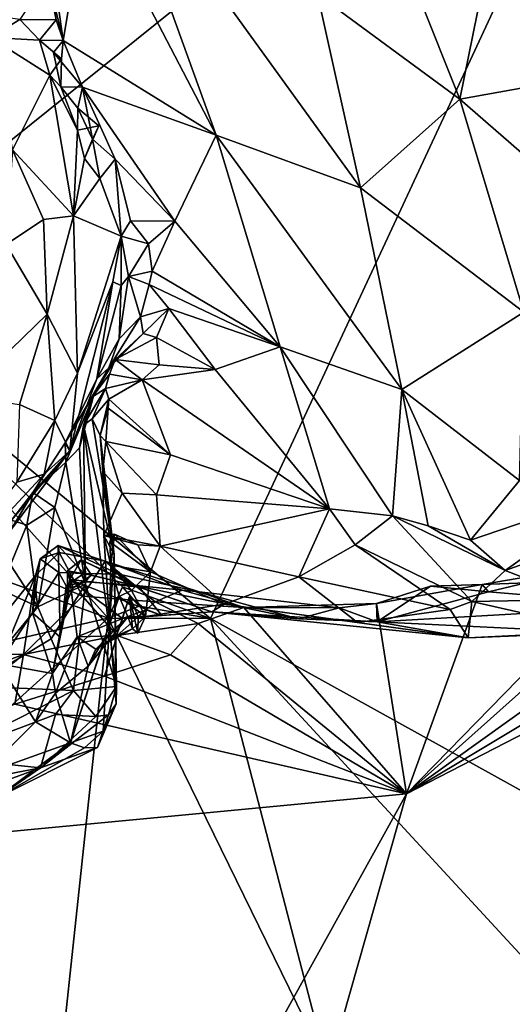
# Model space of a CAD drawing. Units: metres. Extents: x 21.85 to 28.06, y -2.75 to 5.35.
# Drawn here: x 24.77 to 25.11, y 2.37 to 3.05 of the extents above; entities that cross this region are included whole.
import ezdxf

# ---------------------------------------------------------------- set-up
doc = ezdxf.new("R2010")
doc.units = ezdxf.units.M

msp = doc.modelspace()

# ---------------------------------------------------------------- linework, layer by layer
at = {"layer": '1'}
for points in [[(24.62956, 2.85624, -1.57954), (24.67257, 3.47326, -1.59363), (25.22519, 3.33487, -1.59467)], [(24.89896, 2.63401, -1.5822), (24.62956, 2.85624, -1.57954), (25.22519, 3.33487, -1.59467)], [(24.89896, 2.63401, -1.5822), (25.22519, 3.33487, -1.59467), (25.60971, 2.24019, -1.58017)], [(24.8298, 3.16823, 1.09838), (24.81513, 3.13455, 1.03548), (24.90287, 2.96582, 0.94094)], [(24.97246, 3.06274, 1.1874), (24.8298, 3.16823, 1.09838), (25.00215, 2.92965, 1.03923)], [(24.8298, 3.16823, 1.09838), (24.90287, 2.96582, 0.94094), (25.00215, 2.92965, 1.03923)], [(24.81513, 3.13455, 1.03548), (24.7834, 3.13319, 0.98784), (24.79772, 3.03098, 0.8641)], [(24.78723, 3.07427, 0.91263), (24.79772, 3.03098, 0.8641), (24.7834, 3.13319, 0.98784)], [(24.81513, 3.13455, 1.03548), (24.79772, 3.03098, 0.8641), (24.90287, 2.96582, 0.94094)], [(25.01351, 3.13319, 1.2981), (24.97246, 3.06274, 1.1874), (25.0703, 2.99056, 1.18585)], [(25.09151, 3.09468, 1.31431), (25.01351, 3.13319, 1.2981), (25.0703, 2.99056, 1.18585)], [(25.09151, 3.09468, 1.31431), (25.15331, 3.00559, 1.25138), (25.13375, 3.11755, 1.34822)], [(25.09151, 3.09468, 1.31431), (25.0703, 2.99056, 1.18585), (25.15331, 3.00559, 1.25138)], [(24.78723, 3.07427, 0.91263), (24.76792, 3.04542, 0.91397), (24.79298, 3.04509, 0.88544)], [(24.78723, 3.07427, 0.91263), (24.79298, 3.04509, 0.88544), (24.79772, 3.03098, 0.8641)], [(24.97246, 3.06274, 1.1874), (25.00215, 2.92965, 1.03923), (25.0703, 2.99056, 1.18585)], [(24.75544, 3.04716, 0.92528), (24.7475, 3.03297, 0.94253), (24.76792, 3.04542, 0.91397)], [(24.76792, 3.04542, 0.91397), (24.7475, 3.03297, 0.94253), (24.78137, 3.03109, 0.86561)], [(24.76792, 3.04542, 0.91397), (24.78137, 3.03109, 0.86561), (24.79298, 3.04509, 0.88544)], [(24.79298, 3.04509, 0.88544), (24.78137, 3.03109, 0.86561), (24.79772, 3.03098, 0.8641)], [(24.7475, 3.03297, 0.94253), (24.76291, 2.95577, 0.98555), (24.78866, 3.0071, 0.87056)], [(24.78137, 3.03109, 0.86561), (24.7475, 3.03297, 0.94253), (24.78866, 3.0071, 0.87056)], [(24.78137, 3.03109, 0.86561), (24.78866, 3.0071, 0.87056), (24.7965, 3.0184, 0.86615)], [(24.78137, 3.03109, 0.86561), (24.7965, 3.0184, 0.86615), (24.79772, 3.03098, 0.8641)], [(24.7965, 3.0184, 0.86615), (24.79101, 3.02283, 0.85336), (24.79772, 3.03098, 0.8641)], [(24.79101, 3.02283, 0.85336), (24.81112, 2.999, 0.84295), (24.79772, 3.03098, 0.8641)], [(24.90287, 2.96582, 0.94094), (24.79772, 3.03098, 0.8641), (24.81112, 2.999, 0.84295)], [(24.78866, 3.0071, 0.87056), (24.79613, 2.99906, 0.85901), (24.7965, 3.0184, 0.86615)], [(24.79613, 2.99906, 0.85901), (24.79101, 3.02283, 0.85336), (24.7965, 3.0184, 0.86615)], [(24.79101, 3.02283, 0.85336), (24.79613, 2.99906, 0.85901), (24.81112, 2.999, 0.84295)], [(24.78866, 3.0071, 0.87056), (24.76291, 2.95577, 0.98555), (24.80475, 2.91054, 0.9196)], [(24.78866, 3.0071, 0.87056), (24.80766, 2.96934, 0.85335), (24.79613, 2.99906, 0.85901)], [(24.80766, 2.96934, 0.85335), (24.78866, 3.0071, 0.87056), (24.80475, 2.91054, 0.9196)], [(25.0703, 2.99056, 1.18585), (25.17086, 2.9033, 1.13841), (25.15331, 3.00559, 1.25138)], [(24.79613, 2.99906, 0.85901), (24.80766, 2.96934, 0.85335), (24.80773, 2.98456, 0.84216)], [(24.79613, 2.99906, 0.85901), (24.80773, 2.98456, 0.84216), (24.81112, 2.999, 0.84295)], [(24.81112, 2.999, 0.84295), (24.80773, 2.98456, 0.84216), (24.81785, 2.96311, 0.82626)], [(24.81112, 2.999, 0.84295), (24.81785, 2.96311, 0.82626), (24.83352, 2.94945, 0.81244)], [(24.81112, 2.999, 0.84295), (24.83352, 2.94945, 0.81244), (24.87446, 2.90678, 0.79951)], [(24.87446, 2.90678, 0.79951), (24.90287, 2.96582, 0.94094), (24.81112, 2.999, 0.84295)], [(25.00215, 2.92965, 1.03923), (25.11425, 2.84424, 1.02218), (25.0703, 2.99056, 1.18585)], [(25.0703, 2.99056, 1.18585), (25.11425, 2.84424, 1.02218), (25.17086, 2.9033, 1.13841)], [(24.80773, 2.98456, 0.84216), (24.80766, 2.96934, 0.85335), (24.82218, 2.97244, 0.84134)], [(24.81785, 2.96311, 0.82626), (24.80773, 2.98456, 0.84216), (24.82218, 2.97244, 0.84134)], [(24.80766, 2.96934, 0.85335), (24.80475, 2.91054, 0.9196), (24.8124, 2.94995, 0.85486)], [(24.80766, 2.96934, 0.85335), (24.8124, 2.94995, 0.85486), (24.82218, 2.97244, 0.84134)], [(24.8124, 2.94995, 0.85486), (24.81785, 2.96311, 0.82626), (24.82218, 2.97244, 0.84134)], [(24.81785, 2.96311, 0.82626), (24.8124, 2.94995, 0.85486), (24.82303, 2.93622, 0.82713)], [(24.81785, 2.96311, 0.82626), (24.82303, 2.93622, 0.82713), (24.83352, 2.94945, 0.81244)], [(24.87446, 2.90678, 0.79951), (24.94689, 2.82049, 0.74818), (24.90287, 2.96582, 0.94094)], [(25.00215, 2.92965, 1.03923), (24.90287, 2.96582, 0.94094), (25.03048, 2.79127, 0.84432)], [(25.03048, 2.79127, 0.84432), (24.90287, 2.96582, 0.94094), (24.94689, 2.82049, 0.74818)], [(24.76291, 2.95577, 0.98555), (24.75868, 2.89088, 1.01396), (24.78431, 2.90792, 0.97727)], [(24.76291, 2.95577, 0.98555), (24.78431, 2.90792, 0.97727), (24.80475, 2.91054, 0.9196)], [(24.8124, 2.94995, 0.85486), (24.80475, 2.91054, 0.9196), (24.82303, 2.93622, 0.82713)], [(24.82303, 2.93622, 0.82713), (24.83758, 2.89663, 0.76732), (24.83352, 2.94945, 0.81244)], [(24.83758, 2.89663, 0.76732), (24.84409, 2.90719, 0.76544), (24.83352, 2.94945, 0.81244)], [(24.84409, 2.90719, 0.76544), (24.87446, 2.90678, 0.79951), (24.83352, 2.94945, 0.81244)], [(24.80475, 2.91054, 0.9196), (24.83758, 2.89663, 0.76732), (24.82303, 2.93622, 0.82713)], [(25.00215, 2.92965, 1.03923), (25.03048, 2.79127, 0.84432), (25.11425, 2.84424, 1.02218)], [(24.78431, 2.90792, 0.97727), (24.78677, 2.84291, 0.97624), (24.80475, 2.91054, 0.9196)], [(24.80475, 2.91054, 0.9196), (24.78677, 2.84291, 0.97624), (24.8076, 2.8025, 0.86458)], [(24.80475, 2.91054, 0.9196), (24.8076, 2.8025, 0.86458), (24.83758, 2.89663, 0.76732)], [(24.75868, 2.89088, 1.01396), (24.78677, 2.84291, 0.97624), (24.78431, 2.90792, 0.97727)], [(24.83758, 2.89663, 0.76732), (24.85639, 2.89123, 0.75636), (24.84409, 2.90719, 0.76544)], [(24.87446, 2.90678, 0.79951), (24.84409, 2.90719, 0.76544), (24.85639, 2.89123, 0.75636)], [(24.85895, 2.87245, 0.73184), (24.87446, 2.90678, 0.79951), (24.85639, 2.89123, 0.75636)], [(24.94689, 2.82049, 0.74818), (24.87446, 2.90678, 0.79951), (24.85895, 2.87245, 0.73184)], [(24.8076, 2.8025, 0.86458), (24.83182, 2.86524, 0.78892), (24.83758, 2.89663, 0.76732)], [(24.83182, 2.86524, 0.78892), (24.83755, 2.86276, 0.75608), (24.83758, 2.89663, 0.76732)], [(24.83758, 2.89663, 0.76732), (24.83755, 2.86276, 0.75608), (24.84255, 2.86878, 0.74468)], [(24.83758, 2.89663, 0.76732), (24.84255, 2.86878, 0.74468), (24.85639, 2.89123, 0.75636)], [(24.75868, 2.89088, 1.01396), (24.72858, 2.78655, 1.03738), (24.78677, 2.84291, 0.97624)], [(24.85639, 2.89123, 0.75636), (24.84255, 2.86878, 0.74468), (24.85895, 2.87245, 0.73184)], [(24.83755, 2.86276, 0.75608), (24.83613, 2.82603, 0.71098), (24.84255, 2.86878, 0.74468)], [(24.84255, 2.86878, 0.74468), (24.83613, 2.82603, 0.71098), (24.85083, 2.8411, 0.70365)], [(24.84255, 2.86878, 0.74468), (24.85693, 2.86345, 0.72091), (24.85895, 2.87245, 0.73184)], [(24.84255, 2.86878, 0.74468), (24.85083, 2.8411, 0.70365), (24.85693, 2.86345, 0.72091)], [(24.85895, 2.87245, 0.73184), (24.85693, 2.86345, 0.72091), (24.94689, 2.82049, 0.74818)], [(24.82094, 2.79847, 0.72909), (24.83182, 2.86524, 0.78892), (24.80228, 2.74908, 0.79478)], [(24.8076, 2.8025, 0.86458), (24.80228, 2.74908, 0.79478), (24.83182, 2.86524, 0.78892)], [(24.83182, 2.86524, 0.78892), (24.82094, 2.79847, 0.72909), (24.83755, 2.86276, 0.75608)], [(24.82094, 2.79847, 0.72909), (24.83613, 2.82603, 0.71098), (24.83755, 2.86276, 0.75608)], [(24.85693, 2.86345, 0.72091), (24.85083, 2.8411, 0.70365), (24.87036, 2.84689, 0.70583)], [(24.87036, 2.84689, 0.70583), (24.94689, 2.82049, 0.74818), (24.85693, 2.86345, 0.72091)], [(24.82875, 2.63409, -1.58245), (24.27367, 2.83616, -1.58231), (24.62956, 2.85624, -1.57954)], [(24.82875, 2.63409, -1.58245), (24.62956, 2.85624, -1.57954), (24.83852, 2.65577, -1.58183)], [(24.83852, 2.65577, -1.58183), (24.62956, 2.85624, -1.57954), (24.89896, 2.63401, -1.5822)], [(24.72858, 2.78655, 1.03738), (24.76781, 2.78095, 0.98828), (24.78677, 2.84291, 0.97624)], [(24.76781, 2.78095, 0.98828), (24.79198, 2.77, 0.922), (24.78677, 2.84291, 0.97624)], [(24.78677, 2.84291, 0.97624), (24.79198, 2.77, 0.922), (24.8076, 2.8025, 0.86458)], [(24.83613, 2.82603, 0.71098), (24.8292, 2.80606, 0.66695), (24.85083, 2.8411, 0.70365)], [(24.85083, 2.8411, 0.70365), (24.8292, 2.80606, 0.66695), (24.85261, 2.82959, 0.67199)], [(24.85083, 2.8411, 0.70365), (24.85261, 2.82959, 0.67199), (24.87036, 2.84689, 0.70583)], [(24.85261, 2.82959, 0.67199), (24.86196, 2.82689, 0.65184), (24.87036, 2.84689, 0.70583)], [(24.90219, 2.80507, 0.66217), (24.87036, 2.84689, 0.70583), (24.86196, 2.82689, 0.65184)], [(24.87036, 2.84689, 0.70583), (24.90219, 2.80507, 0.66217), (24.94689, 2.82049, 0.74818)], [(25.11425, 2.84424, 1.02218), (25.03048, 2.79127, 0.84432), (25.11123, 2.72861, 0.80729)], [(24.27367, 2.83616, -1.58231), (24.82875, 2.63409, -1.58245), (24.06041, 2.45831, -1.57805)], [(24.8292, 2.80606, 0.66695), (24.83342, 2.81173, 0.60583), (24.85261, 2.82959, 0.67199)], [(24.85261, 2.82959, 0.67199), (24.83342, 2.81173, 0.60583), (24.86196, 2.82689, 0.65184)], [(24.82094, 2.79847, 0.72909), (24.8292, 2.80606, 0.66695), (24.83613, 2.82603, 0.71098)], [(24.86196, 2.82689, 0.65184), (24.83342, 2.81173, 0.60583), (24.86381, 2.80823, 0.60799)], [(24.90219, 2.80507, 0.66217), (24.86196, 2.82689, 0.65184), (24.86381, 2.80823, 0.60799)], [(24.98076, 2.70932, 0.59035), (24.94689, 2.82049, 0.74818), (24.90219, 2.80507, 0.66217)], [(25.03048, 2.79127, 0.84432), (24.94689, 2.82049, 0.74818), (25.02411, 2.7044, 0.65831)], [(25.02411, 2.7044, 0.65831), (24.94689, 2.82049, 0.74818), (24.98076, 2.70932, 0.59035)], [(24.8292, 2.80606, 0.66695), (24.81882, 2.78748, 0.61487), (24.83342, 2.81173, 0.60583)], [(24.81882, 2.78748, 0.61487), (24.82958, 2.80175, 0.59442), (24.83342, 2.81173, 0.60583)], [(24.83342, 2.81173, 0.60583), (24.82958, 2.80175, 0.59442), (24.85211, 2.79776, 0.57733)], [(24.83342, 2.81173, 0.60583), (24.85211, 2.79776, 0.57733), (24.86381, 2.80823, 0.60799)], [(24.85211, 2.79776, 0.57733), (24.90219, 2.80507, 0.66217), (24.86381, 2.80823, 0.60799)], [(24.79198, 2.77, 0.922), (24.80228, 2.74908, 0.79478), (24.8076, 2.8025, 0.86458)], [(24.79903, 2.75459, 0.67723), (24.81882, 2.78748, 0.61487), (24.8292, 2.80606, 0.66695)], [(24.82094, 2.79847, 0.72909), (24.79903, 2.75459, 0.67723), (24.8292, 2.80606, 0.66695)], [(24.81781, 2.78616, 0.57901), (24.82674, 2.79186, 0.55457), (24.82958, 2.80175, 0.59442)], [(24.81882, 2.78748, 0.61487), (24.81781, 2.78616, 0.57901), (24.82958, 2.80175, 0.59442)], [(24.82958, 2.80175, 0.59442), (24.82674, 2.79186, 0.55457), (24.85211, 2.79776, 0.57733)], [(24.90219, 2.80507, 0.66217), (24.85211, 2.79776, 0.57733), (24.98076, 2.70932, 0.59035)], [(24.80228, 2.74908, 0.79478), (24.79903, 2.75459, 0.67723), (24.82094, 2.79847, 0.72909)], [(24.82674, 2.79186, 0.55457), (24.82906, 2.7845, 0.53408), (24.85211, 2.79776, 0.57733)], [(24.85211, 2.79776, 0.57733), (24.82906, 2.7845, 0.53408), (24.87159, 2.74626, 0.51016)], [(24.98076, 2.70932, 0.59035), (24.85211, 2.79776, 0.57733), (24.87159, 2.74626, 0.51016)], [(24.79903, 2.75459, 0.67723), (24.79969, 2.74134, 0.65537), (24.81882, 2.78748, 0.61487)], [(24.79969, 2.74134, 0.65537), (24.80891, 2.75117, 0.61831), (24.81882, 2.78748, 0.61487)], [(24.81882, 2.78748, 0.61487), (24.80891, 2.75117, 0.61831), (24.81781, 2.78616, 0.57901)], [(24.8118, 2.76675, 0.59762), (24.81776, 2.77116, 0.53989), (24.82674, 2.79186, 0.55457)], [(24.81781, 2.78616, 0.57901), (24.8118, 2.76675, 0.59762), (24.82674, 2.79186, 0.55457)], [(24.82674, 2.79186, 0.55457), (24.81776, 2.77116, 0.53989), (24.82906, 2.7845, 0.53408)], [(25.02411, 2.7044, 0.65831), (25.0485, 2.6975, 0.6804), (25.03048, 2.79127, 0.84432)], [(25.03048, 2.79127, 0.84432), (25.0485, 2.6975, 0.6804), (25.07756, 2.68781, 0.68605)], [(25.03048, 2.79127, 0.84432), (25.07756, 2.68781, 0.68605), (25.11123, 2.72861, 0.80729)], [(24.76781, 2.78095, 0.98828), (24.76583, 2.72757, 0.92524), (24.79198, 2.77, 0.922)], [(24.80891, 2.75117, 0.61831), (24.8118, 2.76675, 0.59762), (24.81781, 2.78616, 0.57901)], [(24.81776, 2.77116, 0.53989), (24.82324, 2.75962, 0.51128), (24.82906, 2.7845, 0.53408)], [(24.82324, 2.75962, 0.51128), (24.82871, 2.77842, 0.51157), (24.82906, 2.7845, 0.53408)], [(24.82906, 2.7845, 0.53408), (24.82871, 2.77842, 0.51157), (24.87159, 2.74626, 0.51016)], [(24.82324, 2.75962, 0.51128), (24.82699, 2.7555, 0.45395), (24.82871, 2.77842, 0.51157)], [(24.87159, 2.74626, 0.51016), (24.82871, 2.77842, 0.51157), (24.82699, 2.7555, 0.45395)], [(24.79198, 2.77, 0.922), (24.76583, 2.72757, 0.92524), (24.78478, 2.73311, 0.86827)], [(24.79198, 2.77, 0.922), (24.78478, 2.73311, 0.86827), (24.80228, 2.74908, 0.79478)], [(24.80891, 2.75117, 0.61831), (24.81312, 2.65747, 0.64373), (24.8118, 2.76675, 0.59762)], [(24.81776, 2.77116, 0.53989), (24.8118, 2.76675, 0.59762), (24.8328, 2.67796, 0.46049)], [(24.81312, 2.65747, 0.64373), (24.83448, 2.58727, 0.55934), (24.8118, 2.76675, 0.59762)], [(24.8328, 2.67796, 0.46049), (24.8118, 2.76675, 0.59762), (24.83448, 2.58727, 0.55934)], [(24.82324, 2.75962, 0.51128), (24.81776, 2.77116, 0.53989), (24.8328, 2.67796, 0.46049)], [(24.82324, 2.75962, 0.51128), (24.8251, 2.73499, 0.46165), (24.82699, 2.7555, 0.45395)], [(24.8251, 2.73499, 0.46165), (24.82324, 2.75962, 0.51128), (24.8328, 2.67796, 0.46049)], [(24.79903, 2.75459, 0.67723), (24.77689, 2.72052, 0.70606), (24.79969, 2.74134, 0.65537)], [(24.80228, 2.74908, 0.79478), (24.77689, 2.72052, 0.70606), (24.79903, 2.75459, 0.67723)], [(24.82699, 2.7555, 0.45395), (24.8251, 2.73499, 0.46165), (24.83818, 2.71996, 0.42588)], [(24.86182, 2.71877, 0.44273), (24.82699, 2.7555, 0.45395), (24.83818, 2.71996, 0.42588)], [(24.82699, 2.7555, 0.45395), (24.86182, 2.71877, 0.44273), (24.87159, 2.74626, 0.51016)], [(24.76234, 2.70148, 0.71901), (24.80228, 2.74908, 0.79478), (24.76166, 2.69433, 0.79395)], [(24.78478, 2.73311, 0.86827), (24.76166, 2.69433, 0.79395), (24.80228, 2.74908, 0.79478)], [(24.76234, 2.70148, 0.71901), (24.77689, 2.72052, 0.70606), (24.80228, 2.74908, 0.79478)], [(24.79969, 2.74134, 0.65537), (24.81312, 2.65747, 0.64373), (24.80891, 2.75117, 0.61831)], [(24.98076, 2.70932, 0.59035), (24.87159, 2.74626, 0.51016), (24.86182, 2.71877, 0.44273)], [(24.77689, 2.72052, 0.70606), (24.79207, 2.71009, 0.67049), (24.79969, 2.74134, 0.65537)], [(24.79969, 2.74134, 0.65537), (24.79207, 2.71009, 0.67049), (24.81312, 2.65747, 0.64373)], [(24.76583, 2.72757, 0.92524), (24.70455, 2.64698, 0.81833), (24.78478, 2.73311, 0.86827)], [(24.70455, 2.64698, 0.81833), (24.76166, 2.69433, 0.79395), (24.78478, 2.73311, 0.86827)], [(24.82571, 2.69103, 0.37701), (24.8251, 2.73499, 0.46165), (24.8328, 2.67796, 0.46049)], [(24.82571, 2.69103, 0.37701), (24.83818, 2.71996, 0.42588), (24.8251, 2.73499, 0.46165)], [(25.11123, 2.72861, 0.80729), (25.07756, 2.68781, 0.68605), (25.17986, 2.72243, 0.83173)], [(24.76234, 2.70148, 0.71901), (24.77279, 2.69804, 0.69629), (24.77689, 2.72052, 0.70606)], [(24.77689, 2.72052, 0.70606), (24.77279, 2.69804, 0.69629), (24.79207, 2.71009, 0.67049)], [(24.86437, 2.68359, 0.3757), (24.83818, 2.71996, 0.42588), (24.82571, 2.69103, 0.37701)], [(24.83818, 2.71996, 0.42588), (24.86437, 2.68359, 0.3757), (24.86182, 2.71877, 0.44273)], [(25.17986, 2.72243, 0.83173), (25.07756, 2.68781, 0.68605), (25.10157, 2.66681, 0.62772)], [(25.17986, 2.72243, 0.83173), (25.10157, 2.66681, 0.62772), (25.1971, 2.7011, 0.77407)], [(24.86437, 2.68359, 0.3757), (24.98076, 2.70932, 0.59035), (24.86182, 2.71877, 0.44273)], [(24.79207, 2.71009, 0.67049), (24.77279, 2.69804, 0.69629), (24.78029, 2.64186, 0.69653)], [(24.79207, 2.71009, 0.67049), (24.78029, 2.64186, 0.69653), (24.81312, 2.65747, 0.64373)], [(24.9596, 2.66256, 0.44799), (24.98076, 2.70932, 0.59035), (24.86437, 2.68359, 0.3757)], [(24.9596, 2.66256, 0.44799), (24.9985, 2.68463, 0.55335), (24.98076, 2.70932, 0.59035)], [(24.98076, 2.70932, 0.59035), (24.9985, 2.68463, 0.55335), (25.02411, 2.7044, 0.65831)], [(24.76234, 2.70148, 0.71901), (24.76163, 2.67085, 0.70874), (24.77279, 2.69804, 0.69629)], [(25.02411, 2.7044, 0.65831), (24.9985, 2.68463, 0.55335), (25.07847, 2.64553, 0.52117)], [(25.0485, 2.6975, 0.6804), (25.02411, 2.7044, 0.65831), (25.10157, 2.66681, 0.62772)], [(25.02411, 2.7044, 0.65831), (25.07847, 2.64553, 0.52117), (25.10157, 2.66681, 0.62772)], [(25.1971, 2.7011, 0.77407), (25.10157, 2.66681, 0.62772), (25.15294, 2.64688, 0.52781)], [(24.76163, 2.67085, 0.70874), (24.78029, 2.64186, 0.69653), (24.77279, 2.69804, 0.69629)], [(25.07756, 2.68781, 0.68605), (25.0485, 2.6975, 0.6804), (25.10157, 2.66681, 0.62772)], [(24.82571, 2.69103, 0.37701), (24.83042, 2.67045, 0.28048), (24.83313, 2.69178, 0.31104)], [(24.83313, 2.69178, 0.31104), (24.84901, 2.68457, 0.35216), (24.82571, 2.69103, 0.37701)], [(24.83042, 2.67045, 0.28048), (24.82571, 2.69103, 0.37701), (24.82959, 2.63041, 0.30903)], [(24.82571, 2.69103, 0.37701), (24.8328, 2.67796, 0.46049), (24.82959, 2.63041, 0.30903)], [(24.86437, 2.68359, 0.3757), (24.82571, 2.69103, 0.37701), (24.84901, 2.68457, 0.35216)], [(24.83042, 2.67045, 0.28048), (24.82976, 2.68651, 0.28297), (24.83313, 2.69178, 0.31104)], [(24.82976, 2.68651, 0.28297), (24.85783, 2.66601, 0.30743), (24.83313, 2.69178, 0.31104)], [(24.85783, 2.66601, 0.30743), (24.82976, 2.68651, 0.28297), (24.83042, 2.67045, 0.28048)], [(24.83313, 2.69178, 0.31104), (24.85783, 2.66601, 0.30743), (24.84901, 2.68457, 0.35216)], [(25.25718, 2.67349, -0.00852), (25.03358, 2.51343, -0.01852), (25.32222, 2.68631, -0.00936)], [(25.32222, 2.68631, -0.00936), (25.03358, 2.51343, -0.01852), (25.36684, 2.68496, -0.01467)], [(24.78189, 2.67486, 0.07605), (24.77866, 2.6635, 0.0691), (24.79494, 2.67915, 0.07281)], [(24.79494, 2.67915, 0.07281), (24.77866, 2.6635, 0.0691), (24.81101, 2.64928, 0.04554)], [(24.7943, 2.68398, 0.08529), (24.78189, 2.67486, 0.07605), (24.79494, 2.67915, 0.07281)], [(24.78189, 2.67486, 0.07605), (24.7943, 2.68398, 0.08529), (24.7947, 2.66557, 0.10711)], [(24.7947, 2.66557, 0.10711), (24.7943, 2.68398, 0.08529), (24.8119, 2.66479, 0.12094)], [(24.7943, 2.68398, 0.08529), (24.79494, 2.67915, 0.07281), (24.82664, 2.67327, 0.07797)], [(24.8119, 2.66479, 0.12094), (24.7943, 2.68398, 0.08529), (24.83604, 2.66448, 0.11732)], [(24.83604, 2.66448, 0.11732), (24.7943, 2.68398, 0.08529), (24.82664, 2.67327, 0.07797)], [(24.82664, 2.67327, 0.07797), (24.79494, 2.67915, 0.07281), (24.81101, 2.64928, 0.04554)], [(24.86437, 2.68359, 0.3757), (24.84901, 2.68457, 0.35216), (24.85783, 2.66601, 0.30743)], [(24.9085, 2.64387, 0.29585), (24.86437, 2.68359, 0.3757), (24.85783, 2.66601, 0.30743)], [(24.86437, 2.68359, 0.3757), (24.9085, 2.64387, 0.29585), (24.9596, 2.66256, 0.44799)], [(25.36684, 2.68496, -0.01467), (25.03358, 2.51343, -0.01852), (24.90657, 2.06598, -0.02683)], [(25.36684, 2.68496, -0.01467), (24.90657, 2.06598, -0.02683), (25.43907, 2.10656, -0.02886)], [(24.9596, 2.66256, 0.44799), (25.0638, 2.64008, 0.48486), (24.9985, 2.68463, 0.55335)], [(24.9985, 2.68463, 0.55335), (25.0638, 2.64008, 0.48486), (25.07847, 2.64553, 0.52117)], [(24.77666, 2.6378, 0.07527), (24.77866, 2.6635, 0.0691), (24.78189, 2.67486, 0.07605)], [(24.77666, 2.6378, 0.07527), (24.78189, 2.67486, 0.07605), (24.7947, 2.66557, 0.10711)], [(24.80228, 2.6607, 0.20554), (24.80068, 2.66675, 0.18701), (24.81017, 2.67422, 0.1923)], [(24.81017, 2.67422, 0.1923), (24.80068, 2.66675, 0.18701), (24.81727, 2.66371, 0.17587)], [(24.80228, 2.6607, 0.20554), (24.81017, 2.67422, 0.1923), (24.85, 2.65545, 0.21359)], [(24.81017, 2.67422, 0.1923), (24.81727, 2.66371, 0.17587), (24.84556, 2.65681, 0.16225)], [(24.81017, 2.67422, 0.1923), (24.84556, 2.65681, 0.16225), (24.85, 2.65545, 0.21359)], [(24.82664, 2.67327, 0.07797), (24.81101, 2.64928, 0.04554), (24.86093, 2.64535, 0.02676)], [(24.83604, 2.66448, 0.11732), (24.82664, 2.67327, 0.07797), (24.8912, 2.65223, 0.11009)], [(24.8912, 2.65223, 0.11009), (24.82664, 2.67327, 0.07797), (24.8796, 2.65329, 0.05984)], [(24.82664, 2.67327, 0.07797), (24.86093, 2.64535, 0.02676), (24.8796, 2.65329, 0.05984)], [(24.83422, 2.57535, 0.49557), (24.82959, 2.63041, 0.30903), (24.8328, 2.67796, 0.46049)], [(24.83422, 2.57535, 0.49557), (24.8328, 2.67796, 0.46049), (24.83448, 2.58727, 0.55934)], [(25.21115, 2.67187, -0.00882), (25.03358, 2.51343, -0.01852), (25.25718, 2.67349, -0.00852)], [(25.17748, 2.66064, -0.00999), (25.03358, 2.51343, -0.01852), (25.21115, 2.67187, -0.00882)], [(25.09007, 2.65223, 0.06989), (25.08557, 2.65728, -0.01079), (25.17534, 2.67261, 0.05817)], [(25.17534, 2.67261, 0.05817), (25.08557, 2.65728, -0.01079), (25.17748, 2.66064, -0.00999)], [(25.20531, 2.64262, 0.19113), (25.09007, 2.65223, 0.06989), (25.17534, 2.67261, 0.05817)], [(24.76163, 2.67085, 0.70874), (24.73485, 2.66308, 0.72619), (24.78029, 2.64186, 0.69653)], [(24.79573, 2.62113, 0.16601), (24.77666, 2.6378, 0.07527), (24.7947, 2.66557, 0.10711)], [(24.79573, 2.62113, 0.16601), (24.7947, 2.66557, 0.10711), (24.79972, 2.65633, 0.12968)], [(24.79972, 2.65633, 0.12968), (24.7947, 2.66557, 0.10711), (24.8119, 2.66479, 0.12094)], [(24.80228, 2.6607, 0.20554), (24.80094, 2.64695, 0.17179), (24.80068, 2.66675, 0.18701)], [(24.80068, 2.66675, 0.18701), (24.80094, 2.64695, 0.17179), (24.80462, 2.65499, 0.163)], [(24.80068, 2.66675, 0.18701), (24.80462, 2.65499, 0.163), (24.81727, 2.66371, 0.17587)], [(24.83042, 2.67045, 0.28048), (24.82959, 2.63041, 0.30903), (24.83631, 2.64896, 0.28809)], [(24.83042, 2.67045, 0.28048), (24.83631, 2.64896, 0.28809), (24.84469, 2.65305, 0.26642)], [(24.84469, 2.65305, 0.26642), (24.85783, 2.66601, 0.30743), (24.83042, 2.67045, 0.28048)], [(24.85422, 2.63537, 0.26826), (24.85783, 2.66601, 0.30743), (24.84469, 2.65305, 0.26642)], [(24.85422, 2.63537, 0.26826), (24.9085, 2.64387, 0.29585), (24.85783, 2.66601, 0.30743)], [(25.10157, 2.66681, 0.62772), (25.07847, 2.64553, 0.52117), (25.15294, 2.64688, 0.52781)], [(24.73485, 2.66308, 0.72619), (24.73534, 2.58738, 0.7111), (24.78029, 2.64186, 0.69653)], [(24.73555, 2.60933, 0.05117), (24.77057, 2.60917, 0.0181), (24.77866, 2.6635, 0.0691)], [(24.77866, 2.6635, 0.0691), (24.75346, 2.60287, 0.0878), (24.73555, 2.60933, 0.05117)], [(24.77666, 2.6378, 0.07527), (24.75346, 2.60287, 0.0878), (24.77866, 2.6635, 0.0691)], [(24.77866, 2.6635, 0.0691), (24.77057, 2.60917, 0.0181), (24.81101, 2.64928, 0.04554)], [(24.79032, 2.59614, 0.1751), (24.79573, 2.62113, 0.16601), (24.80228, 2.6607, 0.20554)], [(24.79032, 2.59614, 0.1751), (24.80228, 2.6607, 0.20554), (24.80739, 2.62143, 0.24595)], [(24.80228, 2.6607, 0.20554), (24.79573, 2.62113, 0.16601), (24.80094, 2.64695, 0.17179)], [(24.81297, 2.65912, 0.1582), (24.79972, 2.65633, 0.12968), (24.8119, 2.66479, 0.12094)], [(24.80462, 2.65499, 0.163), (24.79972, 2.65633, 0.12968), (24.81297, 2.65912, 0.1582)], [(24.80739, 2.62143, 0.24595), (24.80228, 2.6607, 0.20554), (24.83855, 2.6339, 0.2416)], [(24.83855, 2.6339, 0.2416), (24.80228, 2.6607, 0.20554), (24.86546, 2.63597, 0.23573)], [(24.80228, 2.6607, 0.20554), (24.85, 2.65545, 0.21359), (24.86546, 2.63597, 0.23573)], [(24.80462, 2.65499, 0.163), (24.81297, 2.65912, 0.1582), (24.81727, 2.66371, 0.17587)], [(24.81297, 2.65912, 0.1582), (24.8119, 2.66479, 0.12094), (24.84556, 2.65681, 0.16225)], [(24.84556, 2.65681, 0.16225), (24.8119, 2.66479, 0.12094), (24.83604, 2.66448, 0.11732)], [(24.81727, 2.66371, 0.17587), (24.81297, 2.65912, 0.1582), (24.84556, 2.65681, 0.16225)], [(24.84556, 2.65681, 0.16225), (24.83604, 2.66448, 0.11732), (24.8912, 2.65223, 0.11009)], [(24.9085, 2.64387, 0.29585), (24.99992, 2.63108, 0.34348), (24.9596, 2.66256, 0.44799)], [(25.0638, 2.64008, 0.48486), (24.9596, 2.66256, 0.44799), (24.99992, 2.63108, 0.34348)], [(25.08557, 2.65728, -0.01079), (25.03358, 2.51343, -0.01852), (25.17748, 2.66064, -0.00999)], [(24.78029, 2.64186, 0.69653), (24.78958, 2.62003, 0.68233), (24.81312, 2.65747, 0.64373)], [(24.78958, 2.62003, 0.68233), (24.80476, 2.58435, 0.64266), (24.81312, 2.65747, 0.64373)], [(24.79573, 2.62113, 0.16601), (24.79972, 2.65633, 0.12968), (24.80094, 2.64695, 0.17179)], [(24.80094, 2.64695, 0.17179), (24.79972, 2.65633, 0.12968), (24.80462, 2.65499, 0.163)], [(24.81312, 2.65747, 0.64373), (24.80476, 2.58435, 0.64266), (24.83448, 2.58727, 0.55934)], [(24.82875, 2.63409, -1.58245), (24.83852, 2.65577, -1.58183), (24.85, 2.64228, -1.59123)], [(24.83631, 2.64896, 0.28809), (24.85422, 2.63537, 0.26826), (24.84469, 2.65305, 0.26642)], [(24.85, 2.64228, -1.59123), (24.83852, 2.65577, -1.58183), (24.89896, 2.63401, -1.5822)], [(24.85, 2.65545, 0.21359), (24.84556, 2.65681, 0.16225), (24.89996, 2.63845, 0.22784)], [(24.84556, 2.65681, 0.16225), (24.8912, 2.65223, 0.11009), (24.95943, 2.63366, 0.16321)], [(24.89996, 2.63845, 0.22784), (24.84556, 2.65681, 0.16225), (24.95943, 2.63366, 0.16321)], [(24.85, 2.65545, 0.21359), (24.89996, 2.63845, 0.22784), (24.86546, 2.63597, 0.23573)], [(24.922, 2.64145, -0.01321), (24.8796, 2.65329, 0.05984), (24.86093, 2.64535, 0.02676)], [(24.8796, 2.65329, 0.05984), (24.922, 2.64145, -0.01321), (24.8912, 2.65223, 0.11009)], [(24.8912, 2.65223, 0.11009), (24.922, 2.64145, -0.01321), (24.9874, 2.6413, 0.08235)], [(24.95943, 2.63366, 0.16321), (24.8912, 2.65223, 0.11009), (24.9874, 2.6413, 0.08235)], [(25.05019, 2.65618, -0.01201), (25.01302, 2.64429, -0.0141), (25.08557, 2.65728, -0.01079)], [(25.08557, 2.65728, -0.01079), (25.01302, 2.64429, -0.0141), (25.03358, 2.51343, -0.01852)], [(25.05019, 2.65618, -0.01201), (25.01348, 2.63163, 0.14701), (25.01302, 2.64429, -0.0141)], [(25.01348, 2.63163, 0.14701), (25.05019, 2.65618, -0.01201), (25.09007, 2.65223, 0.06989)], [(25.01348, 2.63163, 0.14701), (25.09007, 2.65223, 0.06989), (25.20531, 2.64262, 0.19113)], [(25.05019, 2.65618, -0.01201), (25.08557, 2.65728, -0.01079), (25.09007, 2.65223, 0.06989)], [(24.81101, 2.64928, 0.04554), (24.77057, 2.60917, 0.0181), (24.83475, 2.62213, 0.00783)], [(24.81101, 2.64928, 0.04554), (24.83475, 2.62213, 0.00783), (24.86093, 2.64535, 0.02676)], [(24.82959, 2.63041, 0.30903), (24.82654, 2.62095, 0.29664), (24.83631, 2.64896, 0.28809)], [(24.83631, 2.64896, 0.28809), (24.82654, 2.62095, 0.29664), (24.84217, 2.63513, 0.28123)], [(24.83431, 2.62201, 0.26471), (24.83855, 2.6339, 0.2416), (24.84335, 2.64895, 0.25689)], [(24.84531, 2.62672, 0.27142), (24.83431, 2.62201, 0.26471), (24.84335, 2.64895, 0.25689)], [(24.89059, 2.63039, -0.01523), (24.86093, 2.64535, 0.02676), (24.83475, 2.62213, 0.00783)], [(24.84217, 2.63513, 0.28123), (24.85422, 2.63537, 0.26826), (24.83631, 2.64896, 0.28809)], [(24.84335, 2.64895, 0.25689), (24.83855, 2.6339, 0.2416), (24.85475, 2.63978, 0.24633)], [(24.84335, 2.64895, 0.25689), (24.85475, 2.63978, 0.24633), (24.84923, 2.63528, 0.25887)], [(24.84904, 2.62394, 0.26135), (24.84531, 2.62672, 0.27142), (24.84335, 2.64895, 0.25689)], [(24.84335, 2.64895, 0.25689), (24.84923, 2.63528, 0.25887), (24.84904, 2.62394, 0.26135)], [(24.922, 2.64145, -0.01321), (24.86093, 2.64535, 0.02676), (24.89059, 2.63039, -0.01523)], [(25.07847, 2.64553, 0.52117), (25.0638, 2.64008, 0.48486), (25.07604, 2.62067, 0.29441)], [(25.07847, 2.64553, 0.52117), (25.07604, 2.62067, 0.29441), (25.16836, 2.6251, 0.34276)], [(25.07847, 2.64553, 0.52117), (25.16836, 2.6251, 0.34276), (25.15294, 2.64688, 0.52781)], [(24.78029, 2.64186, 0.69653), (24.73534, 2.58738, 0.7111), (24.78958, 2.62003, 0.68233)], [(24.82875, 2.63409, -1.58245), (24.85, 2.64228, -1.59123), (24.89896, 2.63401, -1.5822)], [(24.85475, 2.63978, 0.24633), (24.83855, 2.6339, 0.2416), (24.86546, 2.63597, 0.23573)], [(24.85422, 2.63537, 0.26826), (24.84923, 2.63528, 0.25887), (24.85475, 2.63978, 0.24633)], [(24.9085, 2.64387, 0.29585), (24.85422, 2.63537, 0.26826), (24.89996, 2.63845, 0.22784)], [(24.85422, 2.63537, 0.26826), (24.85475, 2.63978, 0.24633), (24.86546, 2.63597, 0.23573)], [(24.85422, 2.63537, 0.26826), (24.86546, 2.63597, 0.23573), (24.89996, 2.63845, 0.22784)], [(24.89059, 2.63039, -0.01523), (25.03358, 2.51343, -0.01852), (24.922, 2.64145, -0.01321)], [(24.9085, 2.64387, 0.29585), (24.89996, 2.63845, 0.22784), (25.07604, 2.62067, 0.29441)], [(24.89996, 2.63845, 0.22784), (24.95943, 2.63366, 0.16321), (25.01348, 2.63163, 0.14701)], [(25.07604, 2.62067, 0.29441), (24.89996, 2.63845, 0.22784), (25.01348, 2.63163, 0.14701)], [(24.99992, 2.63108, 0.34348), (24.9085, 2.64387, 0.29585), (25.07604, 2.62067, 0.29441)], [(24.9874, 2.6413, 0.08235), (24.922, 2.64145, -0.01321), (25.01302, 2.64429, -0.0141)], [(25.01302, 2.64429, -0.0141), (24.922, 2.64145, -0.01321), (25.03358, 2.51343, -0.01852)], [(24.95943, 2.63366, 0.16321), (24.9874, 2.6413, 0.08235), (25.01348, 2.63163, 0.14701)], [(24.9874, 2.6413, 0.08235), (25.01302, 2.64429, -0.0141), (25.01348, 2.63163, 0.14701)], [(25.0638, 2.64008, 0.48486), (24.99992, 2.63108, 0.34348), (25.07604, 2.62067, 0.29441)], [(25.16455, 2.62423, 0.28613), (25.01348, 2.63163, 0.14701), (25.20531, 2.64262, 0.19113)], [(24.26952, 2.12999, -1.57825), (24.06041, 2.45831, -1.57805), (24.82875, 2.63409, -1.58245)], [(24.82875, 2.63409, -1.58245), (24.79257, 2.29624, -1.58468), (24.26952, 2.12999, -1.57825)], [(24.75346, 2.60287, 0.0878), (24.77666, 2.6378, 0.07527), (24.79032, 2.59614, 0.1751)], [(24.79032, 2.59614, 0.1751), (24.77666, 2.6378, 0.07527), (24.79573, 2.62113, 0.16601)], [(24.79257, 2.29624, -1.58468), (24.82875, 2.63409, -1.58245), (24.979, 2.32714, -1.58469)], [(24.83431, 2.62201, 0.26471), (24.80739, 2.62143, 0.24595), (24.83855, 2.6339, 0.2416)], [(24.81489, 2.60118, 0.27907), (24.82028, 2.61288, 0.27496), (24.84217, 2.63513, 0.28123)], [(24.84217, 2.63513, 0.28123), (24.82654, 2.62095, 0.29664), (24.81489, 2.60118, 0.27907)], [(24.84217, 2.63513, 0.28123), (24.82028, 2.61288, 0.27496), (24.84531, 2.62672, 0.27142)], [(24.82875, 2.63409, -1.58245), (24.89896, 2.63401, -1.5822), (24.979, 2.32714, -1.58469)], [(24.84217, 2.63513, 0.28123), (24.84531, 2.62672, 0.27142), (24.85422, 2.63537, 0.26826)], [(24.84531, 2.62672, 0.27142), (24.84904, 2.62394, 0.26135), (24.85422, 2.63537, 0.26826)], [(24.84904, 2.62394, 0.26135), (24.84923, 2.63528, 0.25887), (24.85422, 2.63537, 0.26826)], [(25.26588, 2.23627, -1.57986), (24.979, 2.32714, -1.58469), (24.89896, 2.63401, -1.5822)], [(25.26588, 2.23627, -1.57986), (24.89896, 2.63401, -1.5822), (25.60971, 2.24019, -1.58017)], [(25.07604, 2.62067, 0.29441), (25.01348, 2.63163, 0.14701), (25.16455, 2.62423, 0.28613)], [(24.80273, 2.54841, 0.33311), (24.82654, 2.62095, 0.29664), (24.82959, 2.63041, 0.30903)], [(24.82521, 2.55643, 0.45841), (24.80273, 2.54841, 0.33311), (24.82959, 2.63041, 0.30903)], [(24.84531, 2.62672, 0.27142), (24.82028, 2.61288, 0.27496), (24.83431, 2.62201, 0.26471)], [(24.82521, 2.55643, 0.45841), (24.82959, 2.63041, 0.30903), (24.83422, 2.57535, 0.49557)], [(24.89059, 2.63039, -0.01523), (24.83475, 2.62213, 0.00783), (24.87142, 2.60902, -0.01354)], [(24.89059, 2.63039, -0.01523), (24.87142, 2.60902, -0.01354), (25.03358, 2.51343, -0.01852)], [(25.07604, 2.62067, 0.29441), (25.16455, 2.62423, 0.28613), (25.16836, 2.6251, 0.34276)], [(24.73534, 2.58738, 0.7111), (24.80476, 2.58435, 0.64266), (24.78958, 2.62003, 0.68233)], [(24.82617, 2.59427, -0.0133), (24.83475, 2.62213, 0.00783), (24.77057, 2.60917, 0.0181)], [(24.79255, 2.58258, 0.2179), (24.79032, 2.59614, 0.1751), (24.80739, 2.62143, 0.24595)], [(24.79255, 2.58258, 0.2179), (24.80739, 2.62143, 0.24595), (24.81489, 2.60118, 0.27907)], [(24.80273, 2.54841, 0.33311), (24.81489, 2.60118, 0.27907), (24.82654, 2.62095, 0.29664)], [(24.82028, 2.61288, 0.27496), (24.80739, 2.62143, 0.24595), (24.83431, 2.62201, 0.26471)], [(24.82028, 2.61288, 0.27496), (24.81489, 2.60118, 0.27907), (24.80739, 2.62143, 0.24595)], [(24.82617, 2.59427, -0.0133), (24.87142, 2.60902, -0.01354), (24.83475, 2.62213, 0.00783)], [(24.70582, 2.58542, 0.0179), (24.77057, 2.60917, 0.0181), (24.73555, 2.60933, 0.05117)], [(24.77057, 2.60917, 0.0181), (24.70582, 2.58542, 0.0179), (24.72597, 2.5732, -0.01452)], [(24.72597, 2.5732, -0.01452), (24.76453, 2.57503, -0.01733), (24.77057, 2.60917, 0.0181)], [(24.82617, 2.59427, -0.0133), (24.77057, 2.60917, 0.0181), (24.76453, 2.57503, -0.01733)], [(24.82617, 2.59427, -0.0133), (25.03358, 2.51343, -0.01852), (24.87142, 2.60902, -0.01354)], [(24.74262, 2.52697, 0.30627), (24.75346, 2.60287, 0.0878), (24.77873, 2.56302, 0.23556)], [(24.77873, 2.56302, 0.23556), (24.75346, 2.60287, 0.0878), (24.79032, 2.59614, 0.1751)], [(24.80273, 2.54841, 0.33311), (24.79255, 2.58258, 0.2179), (24.81489, 2.60118, 0.27907)], [(24.82617, 2.59427, -0.0133), (24.76453, 2.57503, -0.01733), (25.03358, 2.51343, -0.01852)], [(24.79255, 2.58258, 0.2179), (24.77873, 2.56302, 0.23556), (24.79032, 2.59614, 0.1751)], [(24.73534, 2.58738, 0.7111), (24.71425, 2.53845, 0.67445), (24.80476, 2.58435, 0.64266)], [(24.80476, 2.58435, 0.64266), (24.71425, 2.53845, 0.67445), (24.79247, 2.56806, 0.63658)], [(24.80476, 2.58435, 0.64266), (24.79247, 2.56806, 0.63658), (24.82026, 2.5667, 0.58066)], [(24.83448, 2.58727, 0.55934), (24.80476, 2.58435, 0.64266), (24.82026, 2.5667, 0.58066)], [(24.83448, 2.58727, 0.55934), (24.82026, 2.5667, 0.58066), (24.82891, 2.56778, 0.55071)], [(24.82891, 2.56778, 0.55071), (24.83422, 2.57535, 0.49557), (24.83448, 2.58727, 0.55934)], [(24.77873, 2.56302, 0.23556), (24.79255, 2.58258, 0.2179), (24.80273, 2.54841, 0.33311)], [(24.76453, 2.57503, -0.01733), (24.51515, 2.46416, -0.02099), (25.03358, 2.51343, -0.01852)], [(24.82144, 2.54541, 0.49313), (24.82521, 2.55643, 0.45841), (24.83422, 2.57535, 0.49557)], [(24.82144, 2.54541, 0.49313), (24.83422, 2.57535, 0.49557), (24.82891, 2.56778, 0.55071)], [(24.71425, 2.53845, 0.67445), (24.78208, 2.53132, 0.57433), (24.79247, 2.56806, 0.63658)], [(24.79247, 2.56806, 0.63658), (24.78208, 2.53132, 0.57433), (24.82026, 2.5667, 0.58066)], [(24.82026, 2.5667, 0.58066), (24.78208, 2.53132, 0.57433), (24.82891, 2.56778, 0.55071)], [(24.82891, 2.56778, 0.55071), (24.78208, 2.53132, 0.57433), (24.82144, 2.54541, 0.49313)], [(24.80273, 2.54841, 0.33311), (24.74262, 2.52697, 0.30627), (24.77873, 2.56302, 0.23556)], [(24.81238, 2.54516, 0.41293), (24.80273, 2.54841, 0.33311), (24.82521, 2.55643, 0.45841)], [(24.82144, 2.54541, 0.49313), (24.81238, 2.54516, 0.41293), (24.82521, 2.55643, 0.45841)], [(24.75166, 2.51058, 0.48828), (24.74262, 2.52697, 0.30627), (24.80273, 2.54841, 0.33311)], [(24.75166, 2.51058, 0.48828), (24.80273, 2.54841, 0.33311), (24.81238, 2.54516, 0.41293)], [(24.78208, 2.53132, 0.57433), (24.75166, 2.51058, 0.48828), (24.82144, 2.54541, 0.49313)], [(24.82144, 2.54541, 0.49313), (24.75166, 2.51058, 0.48828), (24.81238, 2.54516, 0.41293)], [(24.63621, 2.50343, 0.6712), (24.78208, 2.53132, 0.57433), (24.71425, 2.53845, 0.67445)], [(24.63621, 2.50343, 0.6712), (24.57776, 2.45593, 0.58523), (24.78208, 2.53132, 0.57433)], [(24.57776, 2.45593, 0.58523), (24.75166, 2.51058, 0.48828), (24.78208, 2.53132, 0.57433)], [(24.51515, 2.46416, -0.02099), (24.77641, 2.04907, -0.0264), (25.03358, 2.51343, -0.01852)], [(24.77641, 2.04907, -0.0264), (24.90657, 2.06598, -0.02683), (25.03358, 2.51343, -0.01852)], [(24.51515, 2.46416, -0.02099), (24.44391, 1.9013, -0.02656), (24.77641, 2.04907, -0.0264)]]:
    msp.add_3dface(points, dxfattribs=at)

doc.saveas('drawing.dxf')
